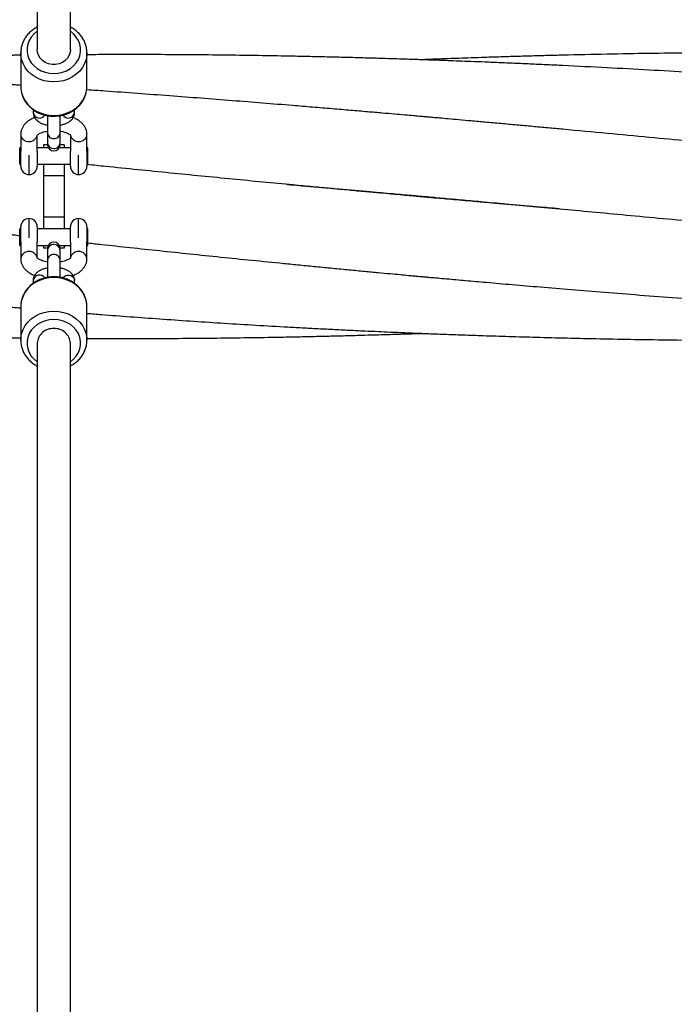
# Model space of a CAD drawing. Units: millimetres. Extents: x 5 to 415, y 5 to 292.
# Drawn here: x 91 to 99, y 93 to 104 of the extents above; entities that cross this region are included whole.
import ezdxf

# ---------------------------------------------------------------- set-up
doc = ezdxf.new("R2010")
doc.units = ezdxf.units.MM

msp = doc.modelspace()

# ---------------------------------------------------------------- linework, layer by layer
at = {"color": 7, "linetype": 'Continuous', "lineweight": 25}
for p, q in [((91.30007, 129.12964), (91.30007, 104.07537)), ((91.70007, 104.07537), (91.70007, 129.12945)), ((91.10007, 104.03958), (91.10007, 103.634)), ((91.90002, 104.04499), (91.90007, 104.03958)), ((91.90007, 103.634), (91.90007, 104.03958)), ((91.25007, 103.35282), (91.25007, 103.3185)), ((91.75007, 103.3185), (91.75007, 103.35351)), ((91.42507, 103.28081), (91.42507, 103.06931)), ((91.57507, 103.06935), (91.57507, 103.28048)), ((91.10007, 103.05606), (91.10007, 102.85327)), ((91.30007, 102.85327), (91.30007, 103.04452)), ((91.42507, 103.06927), (91.42507, 102.94998)), ((91.57507, 102.94998), (91.57507, 103.06927)), ((91.70007, 103.0446), (91.70007, 102.85327)), ((91.90007, 102.85327), (91.90007, 103.05606)), ((91.10007, 102.89362), (91.08757, 102.89362)), ((91.08757, 102.84134), (91.08757, 102.89362)), ((91.10007, 102.66862), (91.10007, 102.85327)), ((91.43382, 102.89362), (91.30007, 102.89362)), ((91.30007, 102.85327), (91.30007, 102.66862)), ((91.42507, 102.92797), (91.37507, 102.92797)), ((91.37507, 102.92797), (91.37507, 102.89362)), ((91.42507, 102.94998), (91.42507, 102.92878)), ((91.70007, 102.89362), (91.56632, 102.89362)), ((91.57507, 102.92878), (91.57507, 102.94998)), ((91.62507, 102.92797), (91.57507, 102.92797)), ((91.62507, 102.92797), (91.62507, 102.89362)), ((91.70007, 102.66862), (91.70007, 102.85327)), ((91.91257, 102.89362), (91.90007, 102.89362)), ((91.90007, 102.85327), (91.90007, 102.66862)), ((91.91257, 102.84134), (91.91257, 102.89362)), ((91.08757, 102.69362), (91.08757, 102.84134)), ((91.91257, 102.69362), (91.91257, 102.84134)), ((91.08757, 102.69362), (91.10007, 102.69362)), ((91.30007, 102.69362), (91.70007, 102.69362)), ((91.37507, 102.69362), (91.37507, 102.55297)), ((91.62507, 102.69362), (91.62507, 102.55297)), ((91.90007, 102.69362), (91.91257, 102.69362)), ((91.62507, 102.55297), (91.37507, 102.55297)), ((91.37507, 102.55297), (91.37507, 102.05297)), ((91.62507, 102.55297), (91.62507, 102.05297)), ((91.62507, 102.05297), (91.37507, 102.05297)), ((91.37507, 102.05297), (91.37507, 101.91232)), ((91.62507, 102.05297), (91.62507, 101.91232)), ((91.10007, 101.91232), (91.08757, 101.91232)), ((91.08757, 101.7646), (91.08757, 101.91232)), ((91.10007, 101.75267), (91.10007, 101.93732)), ((91.30007, 101.93732), (91.30007, 101.75267)), ((91.70007, 101.91232), (91.30007, 101.91232)), ((91.70007, 101.75267), (91.70007, 101.93732)), ((91.90007, 101.93732), (91.90007, 101.75267)), ((91.91257, 101.91232), (91.90007, 101.91232)), ((91.91257, 101.7646), (91.91257, 101.91232)), ((91.08757, 101.71232), (91.08757, 101.7646)), ((91.08757, 101.71232), (91.10007, 101.71232)), ((91.10007, 101.75267), (91.10007, 101.54988)), ((91.30007, 101.56135), (91.30007, 101.75267)), ((91.30007, 101.71232), (91.43382, 101.71232)), ((91.37507, 101.71232), (91.37507, 101.67797)), ((91.42507, 101.67797), (91.37507, 101.67797)), ((91.42507, 101.67717), (91.42507, 101.65596)), ((91.42507, 101.65596), (91.42507, 101.53667)), ((91.56632, 101.71232), (91.70007, 101.71232)), ((91.62507, 101.67797), (91.57507, 101.67797)), ((91.57507, 101.65596), (91.57507, 101.67717)), ((91.57507, 101.53667), (91.57507, 101.65596)), ((91.62507, 101.71232), (91.62507, 101.67797)), ((91.70007, 101.75267), (91.70007, 101.56143)), ((91.90007, 101.54988), (91.90007, 101.75267)), ((91.90007, 101.71232), (91.91257, 101.71232)), ((91.91257, 101.71232), (91.91257, 101.7646)), ((91.42507, 101.53659), (91.42507, 101.32486)), ((91.57507, 101.32506), (91.57507, 101.53663)), ((91.25007, 101.28744), (91.25007, 101.25284)), ((91.75007, 101.2531), (91.75007, 101.28744)), ((91.10023, 100.98207), (91.10007, 100.97195)), ((91.10007, 100.97195), (91.10007, 100.56636)), ((91.90007, 100.56636), (91.90007, 100.97195)), ((91.30007, 100.53057), (91.30007, 75.47598)), ((91.70007, 75.47683), (91.70007, 100.53057)), ((91.90002, 100.57177), (91.90007, 100.56636))]:
    msp.add_line(p, q, dxfattribs=at)
at = {"color": 8, "linetype": 'Continuous', "lineweight": 25}
for p, q in [((91.20007, 102.56862), (91.20007, 102.80192)), ((91.80007, 102.56862), (91.80007, 102.80192)), ((91.20007, 101.80403), (91.20007, 102.03732)), ((91.80007, 101.80403), (91.80007, 102.03732))]:
    msp.add_line(p, q, dxfattribs=at)
at = {"color": 8, "linetype": 'Continuous', "lineweight": 25, "flags": 128}
for points in [[(91.30007, 104.3005), (91.26096, 104.26881), (91.22799, 104.23158), (91.20244, 104.1901), (91.18502, 104.14548), (91.17618, 104.09895), (91.17618, 104.05178), (91.18502, 104.00525), (91.20244, 103.96064), (91.22799, 103.91915), (91.26096, 103.88193), (91.30045, 103.84998), (91.34539, 103.82418), (91.39454, 103.80523), (91.44658, 103.79365), (91.50007, 103.78975), (91.55356, 103.79365), (91.6056, 103.80523), (91.65475, 103.82418), (91.69969, 103.84998), (91.73918, 103.88193), (91.77215, 103.91915), (91.7977, 103.96064), (91.81513, 104.00525), (91.82396, 104.05178), (91.82396, 104.09895), (91.81513, 104.14548), (91.7977, 104.1901), (91.77215, 104.23158), (91.73918, 104.26881), (91.70007, 104.3005)], [(91.90007, 104.03958), (91.89895, 104.01331), (91.89004, 103.96136), (91.87242, 103.91115), (91.84648, 103.86382), (91.8128, 103.82041), (91.77214, 103.78189), (91.7254, 103.74914), (91.67363, 103.72287), (91.61797, 103.70367), (91.55968, 103.69198), (91.50007, 103.68805), (91.44045, 103.69198), (91.38217, 103.70367), (91.32652, 103.72287), (91.27474, 103.74914), (91.228, 103.78189), (91.18734, 103.82041), (91.15366, 103.86382), (91.12772, 103.91115), (91.1101, 103.96136), (91.10119, 104.01331), (91.10007, 104.04103)], [(91.10007, 103.634), (91.10119, 103.60773), (91.1101, 103.55577), (91.12772, 103.50557), (91.15366, 103.45823), (91.18734, 103.41482), (91.228, 103.37631), (91.27474, 103.34355), (91.32652, 103.31728), (91.38217, 103.29809), (91.44045, 103.2864), (91.50007, 103.28247), (91.55968, 103.2864), (91.61797, 103.29809), (91.67363, 103.31728), (91.7254, 103.34355), (91.77214, 103.37631), (91.8128, 103.41482), (91.84648, 103.45823), (91.87242, 103.50557), (91.89004, 103.55577), (91.89895, 103.60773), (91.90007, 103.634)], [(91.50007, 101.32347), (91.44045, 101.31955), (91.38217, 101.30786), (91.32652, 101.28866), (91.27474, 101.26239), (91.228, 101.22963), (91.18734, 101.19112), (91.15366, 101.14771), (91.12772, 101.10037), (91.1101, 101.05017), (91.10119, 100.99822), (91.10023, 100.98207)], [(91.90007, 100.97195), (91.89895, 100.99822), (91.89004, 101.05017), (91.87242, 101.10037), (91.84648, 101.14771), (91.8128, 101.19112), (91.77214, 101.22963), (91.7254, 101.26239), (91.67363, 101.28866), (91.61797, 101.30786), (91.55968, 101.31955), (91.50007, 101.32347)], [(91.10007, 100.56781), (91.10119, 100.59263), (91.1101, 100.64458), (91.12772, 100.69479), (91.15366, 100.74212), (91.18734, 100.78554), (91.228, 100.82405), (91.27474, 100.85681), (91.32652, 100.88308), (91.38217, 100.90227), (91.44045, 100.91396), (91.50007, 100.91789)], [(91.50007, 100.91789), (91.55968, 100.91396), (91.61797, 100.90227), (91.67363, 100.88308), (91.7254, 100.85681), (91.77214, 100.82405), (91.8128, 100.78554), (91.84648, 100.74212), (91.87242, 100.69479), (91.89004, 100.64458), (91.89895, 100.59263), (91.90002, 100.57177)], [(91.50007, 100.81619), (91.44658, 100.81229), (91.39454, 100.80071), (91.34539, 100.78177), (91.30045, 100.75597), (91.26096, 100.72402), (91.22799, 100.68679), (91.20244, 100.64531), (91.18502, 100.60069), (91.17618, 100.55416), (91.17618, 100.50699), (91.18502, 100.46046), (91.20244, 100.41584), (91.22799, 100.37436), (91.26096, 100.33713), (91.30007, 100.30544)], [(91.70007, 100.30544), (91.73918, 100.33713), (91.77215, 100.37436), (91.7977, 100.41584), (91.81513, 100.46046), (91.82396, 100.50699), (91.82396, 100.55416), (91.81513, 100.60069), (91.7977, 100.64531), (91.77215, 100.68679), (91.73918, 100.72402), (91.69969, 100.75597), (91.65475, 100.78177), (91.6056, 100.80071), (91.55356, 100.81229), (91.50007, 100.81619)]]:
    msp.add_lwpolyline(points, dxfattribs=at)
at = {"color": 7, "linetype": 'Continuous', "lineweight": 25, "flags": 128}
for points in [[(91.70007, 104.07537), (91.69744, 104.04693), (91.68587, 104.01031), (91.66561, 103.97673), (91.63761, 103.94776), (91.60318, 103.92476), (91.56393, 103.90881), (91.52169, 103.90063), (91.47845, 103.90063), (91.43621, 103.90881), (91.39696, 103.92476), (91.36253, 103.94776), (91.33453, 103.97673), (91.31427, 104.01031), (91.30271, 104.04693), (91.30007, 104.07537)], [(91.10106, 103.63915), (91.10106, 103.60865), (91.10892, 103.55848), (91.12443, 103.50991), (91.14729, 103.46385), (91.17705, 103.42113), (91.21317, 103.38255), (91.25497, 103.34887), (91.30169, 103.32075), (91.35241, 103.29879), (91.40614, 103.28344), (91.4618, 103.27503), (91.51831, 103.27375), (91.57454, 103.27967), (91.62935, 103.29269), (91.68164, 103.31259), (91.73034, 103.339), (91.77443, 103.37142), (91.81298, 103.40917), (91.84518, 103.45149), (91.87036, 103.49744), (91.88802, 103.54604), (91.89788, 103.59626), (91.89941, 103.63664), (91.89941, 103.63664)]]:
    msp.add_lwpolyline(points, dxfattribs=at)
at = {"color": 8, "linetype": 'Continuous', "lineweight": 25}
for centre, radius, start, end in [((91.32616, 103.32805), 0.07669, 187.153529, 328.158418), ((91.67398, 103.32804), 0.07669, 211.734527, 352.852314), ((91.19329, 103.06129), 0.09336, 183.172116, 274.167442), ((91.20488, 103.06447), 0.09641, 267.144133, 348.100749), ((91.7953, 103.06456), 0.0965, 192.331353, 272.834143), ((91.80685, 103.06129), 0.09336, 265.83403, 356.826502), ((91.49568, 102.95471), 0.07077, 183.827826, 273.553455), ((91.50517, 102.9539), 0.07001, 265.82248, 356.796239), ((91.49499, 101.65203), 0.07003, 85.838039, 176.78068), ((91.50447, 101.65125), 0.07075, 3.813854, 93.567426), ((91.1948, 101.54293), 0.09498, 86.816424, 175.784654), ((91.20569, 101.54258), 0.09535, 10.878994, 93.379785), ((91.79448, 101.5425), 0.09543, 86.643341, 168.733538), ((91.80534, 101.54291), 0.095, 4.277102, 93.177921), ((91.32616, 101.2779), 0.07669, 31.724006, 172.849866)]:
    msp.add_arc(centre, radius, start, end, dxfattribs=at)
at = {"color": 7, "linetype": 'Continuous', "lineweight": 25}
for centre, radius, start, end in [((91.50007, 102.92878), 0.075, 180, 0), ((91.20007, 102.66862), 0.1, 180, 270), ((91.20007, 102.66862), 0.1, 270, 0), ((91.80007, 102.66862), 0.1, 180, 270), ((91.80007, 102.66862), 0.1, 270, 0), ((91.20007, 101.93732), 0.1, 90, 180), ((91.20007, 101.93732), 0.1, 0, 90), ((91.80007, 101.93732), 0.1, 90, 180), ((91.80007, 101.93732), 0.1, 0, 90), ((91.50007, 101.67717), 0.075, 0, 180), ((91.48746, 100.51902), 0.18774, 86.148566, 176.471303), ((91.51268, 100.51902), 0.18775, 3.529869, 93.851956)]:
    msp.add_arc(centre, radius, start, end, dxfattribs=at)
for points, knots in [([(91.30007, 104.3515), (91.28601, 104.34377), (91.25579, 104.32714), (91.21501, 104.29431), (91.17772, 104.25539), (91.14711, 104.21196), (91.12352, 104.16513), (91.10801, 104.11586), (91.10036, 104.07412), (91.10089, 104.04914), (91.10106, 104.04118)], [0, 0, 0, 0, 0.11964455, 0.25726251, 0.39448035, 0.5311548, 0.66715469, 0.80242571, 0.93702142, 1, 1, 1, 1]), ([(91.89953, 104.04525), (91.89964, 104.04772), (91.90055, 104.06709), (91.89466, 104.1033), (91.8815, 104.15252), (91.86014, 104.19947), (91.83192, 104.2432), (91.7972, 104.28309), (91.75631, 104.31769), (91.72347, 104.34057), (91.70345, 104.34977), (91.70007, 104.35132)], [0, 0, 0, 0, 0.01980873, 0.1551332, 0.29033129, 0.42567029, 0.56140047, 0.69769062, 0.83458994, 0.9720986, 1, 1, 1, 1]), ([(107.97507, 103.8513), (107.94462, 103.85283), (107.78555, 103.86079), (107.48983, 103.87492), (107.16869, 103.88969), (106.9205, 103.90067), (106.76292, 103.90749), (106.6265, 103.91327), (106.52671, 103.91743), (106.46063, 103.92015), (106.418, 103.9219), (106.37894, 103.92349), (106.33257, 103.92537), (106.27365, 103.92773), (106.18431, 103.93129), (106.0584, 103.93621), (105.88977, 103.94266), (105.66735, 103.95091), (105.40104, 103.96037), (105.1012, 103.97045), (104.80099, 103.97997), (104.48182, 103.98946), (104.1437, 103.99877), (103.78666, 104.00775), (103.42974, 104.01584), (103.07605, 104.02298), (102.73177, 104.02906), (102.39111, 104.03425), (102.05875, 104.03848), (101.73627, 104.04178), (101.49858, 104.04365), (101.34259, 104.04464), (101.26532, 104.04508), (101.20243, 104.0454), (101.15401, 104.04563), (101.11563, 104.04579), (101.07725, 104.04595), (101.01873, 104.04617), (100.92936, 104.04646), (100.80412, 104.04676), (100.65401, 104.04695), (100.48944, 104.04694), (100.1572, 104.04647), (99.72117, 104.0444), (99.17967, 104.03929), (98.68815, 104.03266), (98.17865, 104.02363), (97.76959, 104.01453), (97.46811, 104.00688), (97.28163, 104.00184), (97.09236, 103.9964), (96.90216, 103.99062), (96.71858, 103.98472), (96.54961, 103.97901), (96.40135, 103.97379), (96.27421, 103.96915), (96.16948, 103.96521), (96.08645, 103.96202), (96.02351, 103.95956), (95.97911, 103.95781), (95.95539, 103.95685), (95.94692, 103.95652)], [0, 0, 0, 0, 0.00759597, 0.03967504, 0.07375799, 0.08769599, 0.10157944, 0.11306168, 0.12172322, 0.12646863, 0.1295433, 0.13235562, 0.13621119, 0.14110976, 0.14705158, 0.1584962, 0.17251696, 0.18911358, 0.21397612, 0.23894466, 0.26390571, 0.28885897, 0.31855487, 0.34823979, 0.37791344, 0.40757555, 0.43645426, 0.46377859, 0.492537, 0.51934568, 0.5442052, 0.55181904, 0.55824907, 0.56347674, 0.56750227, 0.57032546, 0.57304787, 0.57707658, 0.58492078, 0.59533618, 0.60831431, 0.6223617, 0.6363809, 0.69118024, 0.7311077, 0.77142791, 0.81375646, 0.85817523, 0.87344598, 0.88894914, 0.90468477, 0.92065291, 0.93639096, 0.95047383, 0.96280108, 0.97337237, 0.98218786, 0.98892535, 0.99408383, 0.99788828, 1, 1, 1, 1]), ([(91.10007, 103.64731), (91.08877, 103.64806), (91.06592, 103.64958), (91.02685, 103.65216), (90.97691, 103.65545), (90.91095, 103.65978), (90.79279, 103.6675), (90.62242, 103.67851), (90.39927, 103.69271), (90.15821, 103.70781), (89.89893, 103.72376), (89.61862, 103.74067), (89.33224, 103.75757), (89.03942, 103.77448), (88.74236, 103.79124), (88.42544, 103.80867), (88.13358, 103.82426), (87.87079, 103.83793), (87.64109, 103.84961), (87.40354, 103.86139), (87.16199, 103.87305), (86.93293, 103.88377), (86.72869, 103.89307), (86.55776, 103.90065), (86.42445, 103.90643), (86.32451, 103.91068), (86.2537, 103.91366), (86.19928, 103.91593), (86.1641, 103.91738), (86.14047, 103.91835), (86.11886, 103.91924), (86.08691, 103.92054), (86.03563, 103.92262), (85.96185, 103.92559), (85.86242, 103.92952), (85.73096, 103.93461), (85.56428, 103.94087), (85.39813, 103.94693), (85.28992, 103.95063), (85.2501, 103.95199)], [0, 0, 0, 0, 0.00580415, 0.01173372, 0.02006008, 0.03144238, 0.04559611, 0.08071975, 0.11890986, 0.16016375, 0.20448233, 0.25201444, 0.30406079, 0.35149548, 0.40232105, 0.45653492, 0.51413164, 0.55206551, 0.59133379, 0.63193489, 0.67386715, 0.7151568, 0.74932352, 0.77850818, 0.80271085, 0.81759626, 0.82968189, 0.83896849, 0.84545666, 0.84769485, 0.85107, 0.85652318, 0.86405717, 0.87733441, 0.89430632, 0.91497232, 0.94464289, 0.97962735, 1, 1, 1, 1]), ([(91.10007, 104.01107), (91.08871, 104.01094), (91.06582, 104.01069), (91.0267, 104.01023), (90.97679, 104.00964), (90.91087, 104.00884), (90.79283, 104.00734), (90.62267, 104.00504), (90.39985, 104.00177), (90.15924, 103.99798), (89.90052, 103.99363), (89.62079, 103.98867), (89.3349, 103.98337), (89.0424, 103.97777), (88.74546, 103.97196), (88.42853, 103.96568), (88.13655, 103.95987), (87.87356, 103.95467), (87.64362, 103.95016), (87.40577, 103.94556), (87.16384, 103.94097), (86.93438, 103.93673), (86.72975, 103.93305), (86.55851, 103.93005), (86.42497, 103.92778), (86.32488, 103.9261), (86.25397, 103.92494), (86.19951, 103.92405), (86.1643, 103.92348), (86.14065, 103.9231), (86.11901, 103.92276), (86.09026, 103.9223), (86.06811, 103.92195), (86.05663, 103.92177)], [0, 0, 0, 0, 0.00676797, 0.01363843, 0.02329224, 0.03648573, 0.05288884, 0.09358275, 0.13780899, 0.18556635, 0.23685316, 0.29184745, 0.35210177, 0.40705486, 0.46596782, 0.52883576, 0.59565409, 0.63967455, 0.68525152, 0.73238541, 0.7810743, 0.82903226, 0.86871837, 0.90261398, 0.93072063, 0.9480044, 0.96203295, 0.97280953, 0.98033368, 0.98292845, 0.98685201, 0.99318363, 1, 1, 1, 1]), ([(107.98081, 103.09665), (107.94774, 103.09975), (107.78621, 103.11489), (107.4882, 103.14265), (107.16745, 103.17237), (106.91955, 103.19521), (106.76213, 103.20966), (106.62585, 103.22214), (106.52617, 103.23123), (106.46019, 103.23724), (106.41757, 103.24112), (106.37843, 103.24468), (106.33188, 103.24891), (106.27277, 103.25427), (106.18316, 103.26239), (106.0569, 103.2738), (105.88783, 103.28901), (105.63165, 103.31195), (105.29835, 103.34154), (104.89837, 103.37659), (104.51248, 103.40994), (104.14109, 103.44158), (103.78418, 103.47153), (103.42746, 103.50099), (103.07404, 103.52968), (102.73008, 103.55709), (102.38976, 103.58369), (102.05771, 103.60913), (101.7355, 103.63328), (101.49798, 103.65071), (101.34208, 103.66198), (101.26483, 103.66753), (101.20195, 103.67203), (101.15353, 103.67547), (101.11514, 103.6782), (101.07671, 103.68092), (101.01811, 103.68505), (100.92864, 103.69132), (100.80326, 103.70004), (100.65304, 103.71036), (100.48842, 103.72151), (100.15618, 103.74368), (99.72021, 103.77169), (99.17883, 103.80449), (98.68748, 103.83268), (98.17816, 103.86013), (97.76926, 103.88061), (97.46789, 103.89489), (97.28148, 103.90345), (97.09229, 103.91187), (96.90214, 103.92003), (96.71858, 103.92764), (96.54958, 103.93439), (96.40127, 103.94012), (96.27408, 103.94489), (96.16928, 103.94871), (96.08618, 103.95168), (96.02318, 103.95389), (95.96923, 103.95576), (95.91334, 103.95767), (95.83703, 103.96024), (95.7364, 103.96355), (95.60947, 103.96759), (95.45845, 103.97222), (95.28238, 103.97736), (95.08027, 103.98291), (94.8589, 103.98855), (94.62493, 103.99401), (94.22221, 104.00249), (93.64638, 104.01196), (92.89011, 104.01878), (92.30526, 104.01944), (91.97247, 104.01799), (91.90007, 104.01768)], [0, 0, 0, 0, 0.006169368, 0.030132647, 0.055593141, 0.066005009, 0.076378542, 0.084958751, 0.091429641, 0.094973373, 0.097268037, 0.099380727, 0.102274959, 0.105950735, 0.110408235, 0.118991918, 0.129505663, 0.141949857, 0.166786232, 0.191685582, 0.216570367, 0.238776622, 0.260971189, 0.283154012, 0.305325039, 0.326902226, 0.347319527, 0.36881001, 0.3888454, 0.407425933, 0.413118946, 0.417927258, 0.421836787, 0.424847547, 0.426959362, 0.428998746, 0.432016277, 0.437890523, 0.445689514, 0.455405988, 0.465913863, 0.47639972, 0.5173829, 0.54723809, 0.577383808, 0.609030334, 0.642238598, 0.653655199, 0.665245356, 0.677008918, 0.688946276, 0.700715922, 0.711250416, 0.720472081, 0.728381415, 0.734978013, 0.740021103, 0.743883692, 0.7467305, 0.750085978, 0.754308854, 0.760965182, 0.76885552, 0.777979576, 0.78912447, 0.801685867, 0.815663029, 0.830397733, 0.845312162, 0.890765564, 0.937817124, 0.986472005, 1, 1, 1, 1]), ([(108.25007, 102.13152), (108.2197, 102.13399), (108.09671, 102.14403), (107.84546, 102.16489), (107.48828, 102.19489), (107.168, 102.22228), (106.92037, 102.2437), (106.76296, 102.2574), (106.62653, 102.26934), (106.52667, 102.27812), (106.46054, 102.28395), (106.41781, 102.28772), (106.37858, 102.29119), (106.33194, 102.29532), (106.27269, 102.30058), (106.18288, 102.30856), (106.05632, 102.31985), (105.88684, 102.33505), (105.63025, 102.3582), (105.29667, 102.38856), (104.89658, 102.42539), (104.51072, 102.46126), (104.13944, 102.49607), (103.78272, 102.52975), (103.42626, 102.56362), (103.07319, 102.59734), (102.72962, 102.6303), (102.38969, 102.66301), (102.05795, 102.69501), (101.73599, 102.72612), (101.49858, 102.74907), (101.34269, 102.76415), (101.26537, 102.77163), (101.20244, 102.77771), (101.15397, 102.7824), (101.11551, 102.78611), (101.077, 102.78984), (101.01826, 102.79552), (100.92859, 102.80418), (100.80297, 102.81632), (100.6526, 102.83084), (100.48794, 102.84673), (100.15592, 102.87873), (99.72032, 102.92061), (99.17948, 102.97229), (98.68868, 103.01888), (98.17984, 103.06678), (97.77126, 103.10484), (97.47007, 103.13266), (97.28375, 103.14979), (97.09462, 103.1671), (96.90444, 103.1844), (96.72073, 103.20103), (96.55146, 103.21626), (96.40287, 103.22956), (96.27543, 103.24092), (96.17042, 103.25024), (96.08713, 103.25761), (96.02398, 103.26318), (95.96994, 103.26794), (95.91402, 103.27286), (95.83773, 103.27955), (95.73715, 103.28835), (95.61031, 103.29938), (95.45942, 103.31245), (95.28351, 103.32757), (95.08159, 103.34479), (94.86041, 103.36347), (94.62659, 103.383), (94.22404, 103.41624), (93.64835, 103.46261), (92.89208, 103.52104), (92.30701, 103.56388), (91.97259, 103.58764), (91.89863, 103.5928), (91.89722, 103.5929)], [0, 0, 0, 0, 0.00557024, 0.02256231, 0.04609013, 0.07109176, 0.08131691, 0.0915177, 0.09996901, 0.10634442, 0.10983748, 0.11210149, 0.11418288, 0.11703477, 0.12065752, 0.12505077, 0.13351143, 0.14387506, 0.15614187, 0.18058181, 0.20507072, 0.22953966, 0.25137002, 0.27318444, 0.29498269, 0.3167649, 0.33795744, 0.3580137, 0.37912752, 0.39881579, 0.4170787, 0.42268057, 0.4274135, 0.43126183, 0.43422556, 0.4363049, 0.43831643, 0.44129127, 0.44708074, 0.45476543, 0.46433604, 0.4746645, 0.48497067, 0.52524234, 0.5545703, 0.58417966, 0.61527092, 0.64790493, 0.65912589, 0.67051818, 0.68208198, 0.69381714, 0.70540349, 0.71578122, 0.72486629, 0.73265907, 0.73915934, 0.74412963, 0.74793748, 0.75074287, 0.75404318, 0.75819448, 0.76473727, 0.77249205, 0.78145867, 0.7924109, 0.80475426, 0.81848862, 0.83297403, 0.84763635, 0.89232164, 0.93857991, 0.98641752, 0.99974018, 1, 1, 1, 1]), ([(91.26787, 103.25762), (91.25259, 103.25083), (91.22142, 103.23698), (91.18289, 103.21123), (91.15143, 103.1826), (91.1279, 103.15233), (91.11135, 103.11997), (91.1017, 103.08753), (91.10058, 103.06595), (91.10007, 103.05606)], [0, 0, 0, 0, 0.16797143, 0.34269615, 0.49292477, 0.63284383, 0.76487526, 0.89227145, 1, 1, 1, 1]), ([(91.25007, 103.3185), (91.25067, 103.30963), (91.25194, 103.291), (91.26223, 103.26436), (91.27837, 103.23979), (91.30021, 103.21813), (91.32793, 103.19907), (91.36191, 103.1832), (91.3949, 103.17226), (91.41717, 103.16848), (91.42507, 103.16714)], [0, 0, 0, 0, 0.10840079, 0.22785732, 0.3475807, 0.47359702, 0.61083381, 0.76014362, 0.91501076, 1, 1, 1, 1]), ([(91.57507, 103.16661), (91.58861, 103.16946), (91.61646, 103.17533), (91.65487, 103.19005), (91.68811, 103.20887), (91.71441, 103.23138), (91.73338, 103.25596), (91.74565, 103.28291), (91.74981, 103.30437), (91.75003, 103.31621), (91.75007, 103.3185)], [0, 0, 0, 0, 0.14873406, 0.30592706, 0.46958798, 0.60828696, 0.73525267, 0.85517614, 0.97195052, 1, 1, 1, 1]), ([(91.90007, 103.05606), (91.89955, 103.06604), (91.8984, 103.088), (91.88854, 103.12067), (91.87192, 103.15275), (91.84898, 103.18214), (91.81985, 103.20916), (91.7837, 103.23327), (91.75417, 103.24934), (91.73552, 103.25604), (91.73269, 103.25706)], [0, 0, 0, 0, 0.108967797, 0.239843787, 0.371055419, 0.506992502, 0.651507023, 0.806666298, 0.970642292, 1, 1, 1, 1]), ([(91.29784, 103.04467), (91.29777, 103.04456), (91.29755, 103.04425), (91.30257, 103.04991), (91.31486, 103.05875), (91.33412, 103.06902), (91.35994, 103.07903), (91.39051, 103.08782), (91.41378, 103.09173), (91.42507, 103.09362)], [0, 0, 0, 0, 0.08031518, 0.2301226, 0.37703822, 0.52736765, 0.68390144, 0.8467334, 1, 1, 1, 1]), ([(91.57507, 103.09335), (91.57996, 103.09272), (91.59783, 103.09041), (91.62533, 103.08354), (91.65549, 103.07361), (91.67874, 103.06264), (91.69427, 103.05265), (91.70201, 103.04519), (91.70229, 103.04464), (91.70243, 103.04439)], [0, 0, 0, 0, 0.0645963, 0.2358327, 0.40322239, 0.56543873, 0.72190855, 0.87380141, 1, 1, 1, 1]), ([(97.60804, 102.15548), (97.56358, 102.15918), (97.45705, 102.16803), (97.2875, 102.18228), (97.09844, 102.1983), (96.90814, 102.21457), (96.72407, 102.23046), (96.55423, 102.24524), (96.40502, 102.25831), (96.27701, 102.2696), (96.17148, 102.27895), (96.08773, 102.2864), (96.02424, 102.29207), (95.97004, 102.29692), (95.91418, 102.30192), (95.83811, 102.30876), (95.73784, 102.3178), (95.61139, 102.32926), (95.46098, 102.34296), (95.28563, 102.35904), (95.08437, 102.37763), (94.86375, 102.39816), (94.63037, 102.42006), (94.22823, 102.45813), (93.65293, 102.51352), (92.89683, 102.5881), (92.31145, 102.64724), (91.97634, 102.68146), (91.90182, 102.6891), (91.90007, 102.68928)], [0, 0, 0, 0, 0.02335751, 0.05597717, 0.08909164, 0.12270095, 0.15596842, 0.18581279, 0.21194593, 0.2343678, 0.25307942, 0.26739589, 0.27837528, 0.28644508, 0.29587429, 0.30772994, 0.32641802, 0.34856932, 0.37418433, 0.40547119, 0.4407335, 0.47997071, 0.52143141, 0.56340271, 0.69133683, 0.82380439, 0.960818, 0.99907752, 1, 1, 1, 1]), ([(94.32154, 102.44944), (94.37187, 102.44513), (94.48794, 102.4352), (94.67034, 102.41946), (94.86923, 102.4022), (95.0647, 102.38514), (95.24902, 102.36895), (95.41462, 102.35434), (95.55886, 102.34156), (95.68177, 102.33063), (95.77731, 102.32211), (95.84861, 102.31574), (95.89876, 102.31125), (95.93691, 102.30784), (95.96698, 102.30514), (95.99848, 102.30232), (96.04815, 102.29786), (96.12433, 102.29101), (96.22368, 102.28206), (96.33484, 102.27202), (96.45096, 102.26151), (96.57124, 102.2506), (96.75606, 102.23379), (97.01173, 102.21043), (97.34947, 102.1794), (97.71636, 102.14551), (98.11357, 102.10861), (98.53739, 102.06905), (98.98787, 102.02683), (99.36561, 101.9913), (99.66324, 101.96327), (99.87339, 101.94346), (100.08304, 101.92368), (100.28332, 101.90478), (100.46448, 101.88769), (100.62296, 101.87274), (100.75902, 101.8599), (100.87379, 101.84908), (100.96505, 101.84048), (101.03538, 101.83385), (101.09526, 101.82821), (101.159, 101.8222), (101.23687, 101.81487), (101.33147, 101.80596), (101.44386, 101.79539), (101.57431, 101.78312), (101.76979, 101.76476), (102.02805, 101.74054), (102.34174, 101.71119), (102.65657, 101.68182), (102.96747, 101.65291), (103.27442, 101.62447), (103.57743, 101.59651), (103.87651, 101.56903), (104.17164, 101.54204), (104.46283, 101.51555), (104.75008, 101.48957), (105.02945, 101.46444), (105.29208, 101.44097), (105.52908, 101.41991), (105.73549, 101.40167), (105.9113, 101.38621), (106.04626, 101.37439), (106.14551, 101.36573), (106.21422, 101.35974), (106.26775, 101.35509), (106.30756, 101.35163), (106.34306, 101.34855), (106.38822, 101.34463), (106.45464, 101.33888), (106.54194, 101.33135), (106.64474, 101.32249), (106.75864, 101.31272), (106.90164, 101.30049), (107.07704, 101.28557), (107.28799, 101.26774), (107.51259, 101.24889), (107.74059, 101.22992), (107.92609, 101.21459), (108.03442, 101.20573), (108.06899, 101.20291)], [0, 0, 0, 0, 0.0109895, 0.02534211, 0.03982516, 0.05441176, 0.06801479, 0.08006425, 0.09056049, 0.0995034, 0.10689309, 0.11141622, 0.11506543, 0.11784138, 0.11974345, 0.12162748, 0.12471727, 0.13058565, 0.13825445, 0.14640013, 0.15484791, 0.16359802, 0.17265043, 0.19518406, 0.21939685, 0.24635727, 0.27524731, 0.30607537, 0.33884146, 0.37354558, 0.38849872, 0.40378493, 0.419399, 0.43424436, 0.44748522, 0.45892825, 0.46882361, 0.47717153, 0.48397202, 0.48873609, 0.49251543, 0.4970378, 0.50264459, 0.50950463, 0.51767882, 0.52716693, 0.53796895, 0.56033039, 0.58351456, 0.60641224, 0.62902351, 0.65134823, 0.67338689, 0.69513889, 0.71660493, 0.7377846, 0.75867795, 0.77928521, 0.79874825, 0.8159888, 0.83100332, 0.84379176, 0.85435426, 0.86045508, 0.86545244, 0.86934654, 0.87213738, 0.87413971, 0.87709212, 0.88199287, 0.88863259, 0.89614205, 0.90442612, 0.91348501, 0.92734695, 0.94270222, 0.95951834, 0.97635933, 0.99245641, 1, 1, 1, 1]), ([(85.25002, 102.35676), (85.25567, 102.35645), (85.32275, 102.35282), (85.44306, 102.34578), (85.60279, 102.33623), (85.73798, 102.3278), (85.84864, 102.3207), (85.93477, 102.31505), (85.99405, 102.3111), (86.03406, 102.3084), (86.06564, 102.30626), (86.10431, 102.30362), (86.15572, 102.30009), (86.2222, 102.29545), (86.30376, 102.28969), (86.42172, 102.2812), (86.57208, 102.2701), (86.74979, 102.25657), (87.18846, 102.22215), (87.71111, 102.1774), (88.32335, 102.12055), (88.77209, 102.07704), (89.23913, 102.03002), (89.63135, 101.98926), (89.94378, 101.95619), (90.16919, 101.9321), (90.38461, 101.90888), (90.57742, 101.88798), (90.72401, 101.87202), (90.82981, 101.86047), (90.90133, 101.85266), (90.95822, 101.84644), (91.00099, 101.84176), (91.03762, 101.83775), (91.06502, 101.83475), (91.08271, 101.83281), (91.08757, 101.83228)], [0, 0, 0, 0, 0.00289403, 0.03438023, 0.06167748, 0.0847841, 0.10370062, 0.11842581, 0.1289587, 0.1341072, 0.13894522, 0.14515762, 0.15394927, 0.16531952, 0.17926882, 0.19579777, 0.2258519, 0.25643239, 0.28702233, 0.45106321, 0.52491067, 0.6017259, 0.68180227, 0.76514184, 0.80353467, 0.84258253, 0.88114978, 0.91441357, 0.9418276, 0.95660724, 0.96887823, 0.97864149, 0.98589597, 0.9908922, 0.99750034, 1, 1, 1, 1]), ([(91.91257, 101.74202), (91.9679, 101.73599), (92.13799, 101.71748), (92.42709, 101.68624), (92.78224, 101.64836), (93.14639, 101.61009), (93.51763, 101.57167), (93.89597, 101.53315), (94.2157, 101.50115), (94.47502, 101.47553), (94.67217, 101.45624), (94.87095, 101.43698), (95.06614, 101.41824), (95.25008, 101.40075), (95.41522, 101.38518), (95.55909, 101.37173), (95.68169, 101.36034), (95.777, 101.35154), (95.84814, 101.345), (95.89819, 101.34041), (95.93629, 101.33693), (95.96628, 101.33419), (95.99766, 101.33133), (96.04711, 101.32683), (96.12303, 101.31994), (96.22215, 101.31099), (96.33317, 101.30103), (96.44923, 101.29068), (96.56947, 101.28003), (96.75434, 101.26377), (97.01019, 101.24153), (97.34828, 101.2127), (97.71558, 101.18203), (98.11315, 101.14961), (98.53717, 101.11594), (98.98769, 101.0812), (99.36535, 101.05301), (99.66286, 101.03136), (99.87288, 101.01631), (100.08243, 101.00153), (100.28264, 100.98765), (100.46379, 100.97528), (100.62226, 100.96461), (100.75831, 100.95557), (100.8731, 100.94802), (100.96437, 100.94207), (101.03471, 100.93751), (101.09458, 100.93366), (101.15829, 100.92957), (101.23609, 100.92462), (101.33065, 100.91864), (101.44304, 100.91161), (101.57354, 100.90353), (101.76917, 100.89158), (102.02764, 100.87613), (102.34159, 100.85794), (102.65665, 100.84026), (102.96772, 100.82336), (103.27481, 100.80724), (103.57792, 100.79187), (103.87704, 100.77723), (104.17218, 100.7633), (104.46334, 100.75007), (104.75051, 100.73752), (105.02976, 100.72579), (105.29223, 100.71521), (105.52907, 100.70603), (105.73536, 100.69831), (105.91107, 100.69194), (106.04597, 100.68718), (106.1452, 100.68374), (106.21389, 100.6814), (106.26743, 100.67959), (106.30723, 100.67826), (106.34264, 100.67708), (106.38762, 100.67559), (106.45381, 100.67343), (106.54091, 100.67062), (106.64357, 100.66737), (106.75736, 100.66384), (106.90025, 100.65951), (107.07555, 100.65437), (107.28642, 100.64845), (107.51101, 100.64244), (107.73905, 100.6367), (107.8938, 100.63293), (107.97133, 100.63119), (107.97507, 100.6311)], [0, 0, 0, 0, 0.01034702, 0.03180394, 0.05405438, 0.0767435, 0.09987167, 0.12343896, 0.14744525, 0.15961305, 0.17189082, 0.1842782, 0.19674793, 0.20835532, 0.21863789, 0.22759544, 0.23522828, 0.24153617, 0.24539792, 0.2485145, 0.25088593, 0.25251241, 0.25411627, 0.25674787, 0.26174885, 0.26829588, 0.2752599, 0.28248487, 0.28997078, 0.29771781, 0.3170107, 0.33775337, 0.36085626, 0.38560146, 0.41199475, 0.44003619, 0.46972587, 0.48251559, 0.49558852, 0.50894115, 0.5216436, 0.53297376, 0.5427658, 0.55123395, 0.55837824, 0.56419882, 0.56827705, 0.57151127, 0.57537857, 0.58017237, 0.58603937, 0.59303368, 0.60115545, 0.61040471, 0.62955612, 0.64941057, 0.66901802, 0.68837816, 0.707491, 0.72635675, 0.74497542, 0.76334667, 0.78147085, 0.79934779, 0.81697768, 0.83362397, 0.84836988, 0.86121238, 0.87215181, 0.88118793, 0.88640784, 0.89068424, 0.89401749, 0.89640741, 0.89811667, 0.90062966, 0.90480681, 0.91047617, 0.91689504, 0.92397757, 0.93172375, 0.94357931, 0.95671415, 0.97110211, 0.98552023, 0.99930189, 1, 1, 1, 1]), ([(91.10007, 101.54988), (91.10059, 101.5399), (91.10174, 101.51794), (91.11161, 101.48528), (91.12822, 101.45319), (91.15116, 101.4238), (91.18029, 101.39679), (91.21644, 101.37267), (91.24598, 101.35661), (91.26461, 101.3499), (91.26744, 101.34889)], [0, 0, 0, 0, 0.10896764, 0.23984874, 0.37105535, 0.50700216, 0.6515181, 0.8066789, 0.97065651, 1, 1, 1, 1]), ([(91.42507, 101.51259), (91.42018, 101.51322), (91.40231, 101.51553), (91.3748, 101.5224), (91.34465, 101.53233), (91.3214, 101.5433), (91.30587, 101.55329), (91.29814, 101.56076), (91.29784, 101.5613), (91.29771, 101.56155)], [0, 0, 0, 0, 0.06457387, 0.23583532, 0.40320954, 0.56542906, 0.72190195, 0.8737978, 1, 1, 1, 1]), ([(91.7023, 101.56128), (91.70238, 101.56138), (91.70259, 101.56169), (91.69757, 101.55603), (91.68528, 101.5472), (91.66602, 101.53692), (91.64021, 101.52691), (91.60963, 101.51812), (91.58635, 101.51422), (91.57507, 101.51232)], [0, 0, 0, 0, 0.08031368, 0.23011829, 0.37703116, 0.52737098, 0.6838847, 0.84671361, 1, 1, 1, 1]), ([(91.73227, 101.34832), (91.74755, 101.35511), (91.77871, 101.36896), (91.81725, 101.39471), (91.84871, 101.42334), (91.87224, 101.45362), (91.8888, 101.48597), (91.89844, 101.51841), (91.89956, 101.53999), (91.90007, 101.54988)], [0, 0, 0, 0, 0.16795866, 0.34269599, 0.49292523, 0.63284487, 0.76487684, 0.89226979, 1, 1, 1, 1]), ([(91.42507, 101.43933), (91.41153, 101.43648), (91.38368, 101.43061), (91.34528, 101.41589), (91.31203, 101.39707), (91.28573, 101.37456), (91.26677, 101.34998), (91.25448, 101.32304), (91.25034, 101.30158), (91.25011, 101.28974), (91.25007, 101.28744)], [0, 0, 0, 0, 0.148715599, 0.305912993, 0.469576041, 0.608277117, 0.735244589, 0.855176485, 0.971949617, 1, 1, 1, 1]), ([(91.75007, 101.28744), (91.74947, 101.29631), (91.7482, 101.31495), (91.73791, 101.34159), (91.72177, 101.36615), (91.69993, 101.38781), (91.67221, 101.40687), (91.63823, 101.42274), (91.60524, 101.43369), (91.58296, 101.43746), (91.57507, 101.4388)], [0, 0, 0, 0, 0.10839691, 0.22785159, 0.34757266, 0.47358677, 0.61082116, 0.76012834, 0.91499286, 1, 1, 1, 1]), ([(85.25002, 101.40096), (85.25548, 101.4007), (85.32233, 101.39746), (85.44238, 101.39116), (85.60201, 101.38261), (85.73716, 101.37506), (85.84783, 101.36871), (85.93403, 101.36365), (85.99342, 101.36011), (86.03352, 101.3577), (86.06511, 101.35579), (86.1037, 101.35344), (86.15494, 101.35029), (86.22123, 101.34617), (86.30259, 101.34104), (86.42039, 101.33349), (86.57068, 101.32363), (86.74845, 101.31162), (87.18752, 101.28113), (87.7107, 101.24184), (88.32356, 101.19273), (88.77268, 101.15557), (89.23995, 101.11598), (89.63228, 101.08221), (89.94471, 101.0552), (90.17, 101.03571), (90.38518, 101.01713), (90.57767, 101.00057), (90.72401, 100.98805), (90.82967, 100.97904), (90.90111, 100.97297), (90.95798, 100.96815), (91.00074, 100.96453), (91.03729, 100.96145), (91.06778, 100.95888), (91.08858, 100.95713), (91.09663, 100.95646)], [0, 0, 0, 0, 0.00279489, 0.03420753, 0.06144821, 0.08451564, 0.10340779, 0.11812398, 0.12866283, 0.13382559, 0.13866644, 0.14484207, 0.15358928, 0.16490854, 0.17879946, 0.1952648, 0.22525355, 0.25580405, 0.28636661, 0.4503078, 0.52412943, 0.60089487, 0.68089329, 0.76412035, 0.80245273, 0.84143149, 0.87988794, 0.91303561, 0.94036077, 0.95509772, 0.96733799, 0.97708054, 0.98432738, 0.98931027, 0.99586561, 1, 1, 1, 1]), ([(91.50007, 101.33256), (91.48942, 101.33233), (91.4599, 101.3317), (91.41187, 101.32488), (91.35742, 101.31022), (91.30573, 101.28863), (91.25791, 101.26064), (91.21495, 101.22678), (91.17774, 101.18773), (91.14711, 101.14433), (91.1235, 101.09749), (91.1081, 101.04822), (91.10066, 101.00949), (91.10099, 100.98754), (91.10106, 100.9826)], [0, 0, 0, 0, 0.05236649, 0.14507962, 0.23791281, 0.33075266, 0.42352197, 0.51615028, 0.60850917, 0.70050243, 0.79204177, 0.88309026, 0.97368449, 1, 1, 1, 1]), ([(91.89941, 100.9746), (91.89959, 100.97807), (91.90059, 100.99845), (91.89471, 101.03566), (91.88149, 101.08489), (91.86014, 101.13182), (91.83193, 101.17559), (91.79715, 101.21536), (91.75651, 101.2504), (91.71076, 101.27999), (91.66077, 101.30358), (91.60752, 101.3205), (91.55354, 101.33075), (91.5174, 101.33197), (91.50007, 101.33256)], [0, 0, 0, 0, 0.01828793, 0.1071206, 0.19587123, 0.28471344, 0.37381151, 0.46327832, 0.55314469, 0.64341109, 0.73402296, 0.82493014, 0.9160515, 1, 1, 1, 1]), ([(91.90007, 100.89069), (91.95944, 100.88601), (92.13369, 100.87227), (92.42705, 100.84992), (92.78252, 100.82404), (93.14691, 100.79887), (93.51832, 100.77458), (93.89674, 100.75126), (94.21648, 100.73276), (94.47579, 100.7185), (94.67289, 100.70803), (94.87159, 100.69786), (95.06665, 100.68825), (95.25043, 100.67954), (95.41541, 100.67199), (95.55917, 100.66563), (95.6817, 100.66035), (95.77701, 100.65635), (95.84817, 100.65342), (95.89829, 100.65138), (95.93647, 100.64984), (95.96645, 100.64864), (95.99767, 100.6474), (96.04676, 100.64547), (96.12228, 100.64253), (96.22106, 100.63878), (96.33185, 100.63468), (96.44774, 100.63051), (96.56781, 100.62632), (96.7524, 100.62009), (97.00788, 100.61197), (97.34548, 100.60221), (97.7123, 100.59276), (98.10948, 100.58387), (98.53327, 100.57589), (98.98368, 100.56909), (99.36572, 100.56482), (99.67222, 100.56228), (99.89577, 100.56083), (100.11724, 100.55981), (100.32657, 100.55922), (100.51309, 100.55899), (100.67405, 100.55902), (100.80976, 100.5592), (100.92139, 100.55946), (101.00719, 100.55973), (101.07632, 100.55998), (101.14235, 100.56026), (101.22134, 100.56063), (101.31898, 100.56116), (101.43652, 100.56189), (101.57449, 100.56289), (101.73289, 100.56422), (102.07056, 100.56749), (102.57483, 100.574), (103.23295, 100.5857), (103.87342, 100.60001), (104.38557, 100.61367), (104.77413, 100.62518), (105.03994, 100.63353), (105.29024, 100.64182), (105.51698, 100.64968), (105.71503, 100.6568), (105.8847, 100.6631), (106.02633, 100.6685), (106.14119, 100.67296), (106.21909, 100.67604), (106.26558, 100.67789), (106.28271, 100.67858), (106.28959, 100.67885)], [0, 0, 0, 0, 0.0123923, 0.03636963, 0.06122706, 0.0865685, 0.11239385, 0.13870328, 0.16549715, 0.17907571, 0.1927755, 0.20659638, 0.22050541, 0.23344555, 0.24491061, 0.25490036, 0.26341518, 0.27045516, 0.27476733, 0.27824992, 0.28090292, 0.28272658, 0.28449895, 0.28741264, 0.29295961, 0.30024322, 0.30800495, 0.31605755, 0.32440104, 0.3330354, 0.35453853, 0.37765744, 0.40340929, 0.43100347, 0.46044795, 0.49174288, 0.52488803, 0.54007878, 0.55562884, 0.57148605, 0.5862413, 0.59926283, 0.61036423, 0.61979315, 0.62754957, 0.63363367, 0.63767729, 0.6419588, 0.64739656, 0.65414331, 0.6623092, 0.67189386, 0.68289791, 0.69532079, 0.74226417, 0.78799286, 0.83249526, 0.87577065, 0.89476023, 0.9135033, 0.93119044, 0.94694881, 0.96077779, 0.97248185, 0.98232505, 0.99030717, 0.99642843, 0.99856705, 1, 1, 1, 1]), ([(85.25006, 100.69562), (85.2553, 100.69555), (85.32193, 100.69475), (85.44174, 100.69315), (85.60137, 100.69097), (85.73655, 100.68903), (85.8473, 100.68739), (85.93361, 100.68608), (85.99313, 100.68517), (86.03337, 100.68454), (86.06498, 100.68404), (86.1035, 100.68343), (86.15459, 100.68262), (86.22072, 100.68155), (86.3019, 100.68022), (86.41954, 100.67826), (86.56976, 100.67569), (86.74756, 100.67257), (87.18689, 100.66466), (87.7104, 100.65454), (88.32367, 100.64235), (88.77306, 100.63342), (89.24054, 100.62432), (89.63301, 100.61702), (89.94552, 100.61155), (90.17079, 100.60779), (90.38588, 100.60439), (90.57821, 100.60155), (90.72439, 100.59952), (90.82993, 100.59813), (90.90128, 100.59723), (90.95807, 100.59653), (91.00076, 100.59602), (91.03728, 100.59559), (91.06892, 100.59522), (91.09087, 100.59498), (91.10007, 100.59488)], [0, 0, 0, 0, 0.002683746, 0.034074941, 0.061302131, 0.084366677, 0.103264111, 0.11799548, 0.128557161, 0.133743514, 0.138596499, 0.144744443, 0.153460371, 0.164744835, 0.178597498, 0.195021231, 0.224978602, 0.255526211, 0.286087093, 0.450046836, 0.523886068, 0.600654627, 0.680640452, 0.763839042, 0.802152217, 0.841110324, 0.879516976, 0.912605914, 0.939880391, 0.954588414, 0.966803694, 0.976525157, 0.983753842, 0.988725469, 0.995275307, 1, 1, 1, 1]), ([(91.90007, 100.58826), (91.95956, 100.58799), (92.134, 100.58719), (92.42761, 100.58672), (92.78326, 100.5874), (93.14782, 100.5895), (93.5194, 100.59305), (93.898, 100.5981), (94.21789, 100.60358), (94.47732, 100.60874), (94.67451, 100.61304), (94.87329, 100.61774), (95.06833, 100.62272), (95.25197, 100.62773), (95.41674, 100.63248), (95.56027, 100.63682), (95.68257, 100.64067), (95.77764, 100.64375), (95.84859, 100.6461), (95.89851, 100.64778), (95.92996, 100.64884), (95.94477, 100.64935), (95.94692, 100.64942)], [0, 0, 0, 0, 0.04413305, 0.12939893, 0.21778638, 0.30789532, 0.39972515, 0.49327883, 0.5885551, 0.6368401, 0.68555651, 0.73470443, 0.78415147, 0.83009628, 0.87079468, 0.9062472, 0.93645505, 0.96141709, 0.97669635, 0.98902532, 0.99840408, 1, 1, 1, 1]), ([(91.10106, 100.56796), (91.10085, 100.55897), (91.10024, 100.53306), (91.10788, 100.49059), (91.12315, 100.44182), (91.1462, 100.39559), (91.17604, 100.35269), (91.21236, 100.31409), (91.25358, 100.28033), (91.28473, 100.26275), (91.30007, 100.2541)], [0, 0, 0, 0, 0.07047589, 0.20310896, 0.33566491, 0.46842636, 0.60161785, 0.73537624, 0.86973324, 1, 1, 1, 1]), ([(91.70007, 100.25495), (91.71031, 100.26021), (91.737, 100.27393), (91.7752, 100.30301), (91.81401, 100.34066), (91.84627, 100.38315), (91.87159, 100.42923), (91.88916, 100.47801), (91.89919, 100.52598), (91.89942, 100.55753), (91.89953, 100.57203)], [0, 0, 0, 0, 0.08413343, 0.21931035, 0.35415212, 0.48849452, 0.622195, 0.75518266, 0.88748575, 1, 1, 1, 1]), ([(79.99914, 97.30297), (79.9992, 97.19613), (79.99936, 96.88636), (80.00121, 96.37367), (80.00536, 95.76505), (80.0116, 95.15667), (80.01988, 94.54865), (80.03022, 93.94109), (80.04262, 93.33408), (80.05708, 92.72773), (80.07358, 92.12214), (80.09213, 91.5174), (80.11272, 90.91361), (80.13535, 90.31088), (80.16003, 89.7093), (80.18673, 89.10898), (80.21548, 88.51), (80.24624, 87.91248), (80.27903, 87.3165), (80.31383, 86.72216), (80.35065, 86.12958), (80.38947, 85.53883), (80.4303, 84.95001), (80.47311, 84.36324), (80.51792, 83.77858), (80.5647, 83.19616), (80.61347, 82.61605), (80.6642, 82.03836), (80.71689, 81.46318), (80.77153, 80.8906), (80.82811, 80.32071), (80.88664, 79.75362), (80.9471, 79.1894), (81.00947, 78.62816), (81.07376, 78.06998), (81.13993, 77.51495), (81.20802, 76.96316), (81.27798, 76.4147), (81.34981, 75.86967), (81.42351, 75.32814), (81.49906, 74.7902), (81.57646, 74.25594), (81.65568, 73.72545), (81.73674, 73.19881), (81.8196, 72.6761), (81.90426, 72.15741), (81.99073, 71.64281), (82.07896, 71.13239), (82.16897, 70.62623), (82.26072, 70.12441), (82.35424, 69.627), (82.44948, 69.13409), (82.54645, 68.64574), (82.64514, 68.16204), (82.74552, 67.68306), (82.84761, 67.20887), (82.95136, 66.73954), (83.05679, 66.27516), (83.16388, 65.81577), (83.27261, 65.36146), (83.38299, 64.91229), (83.49501, 64.46832), (83.60863, 64.02963), (83.72388, 63.59628), (83.84072, 63.16832), (83.95916, 62.74583), (84.07918, 62.32885), (84.20079, 61.91746), (84.32398, 61.5117), (84.44872, 61.11164), (84.57504, 60.71732), (84.70292, 60.32881), (84.83235, 59.94615), (84.96334, 59.56939), (85.09589, 59.19861), (85.22999, 58.83381), (85.36565, 58.47508), (85.50288, 58.12245), (85.64167, 57.77596), (85.78204, 57.43567), (85.924, 57.10161), (86.06755, 56.77384), (86.21271, 56.45239), (86.3595, 56.13731), (86.50793, 55.82865), (86.65804, 55.52646), (86.80982, 55.23078), (86.96332, 54.94166), (87.11854, 54.65914), (87.27554, 54.3833), (87.43433, 54.11419), (87.59494, 53.85187), (87.75742, 53.59643), (87.92176, 53.34793), (88.08802, 53.10648), (88.2562, 52.87215), (88.42631, 52.6451), (88.59836, 52.42543), (88.77229, 52.21331), (88.94811, 52.00888), (89.12577, 51.81229), (89.30518, 51.62371), (89.48627, 51.44332), (89.66895, 51.27127), (89.85304, 51.1077), (90.03846, 50.95279), (90.22501, 50.8066), (90.41255, 50.66928), (90.60091, 50.54086), (90.78993, 50.42138), (90.97947, 50.31082), (91.1694, 50.20915), (91.35961, 50.11634), (91.54998, 50.03227), (91.74045, 49.95687), (91.93095, 49.89006), (92.12141, 49.8317), (92.31181, 49.78172), (92.5021, 49.74001), (92.69225, 49.70649), (92.88222, 49.68109), (93.07201, 49.66373), (93.26157, 49.65435), (93.4509, 49.65293), (93.63995, 49.65939), (93.82866, 49.67374), (94.01701, 49.69595), (94.20498, 49.72602), (94.39258, 49.76393), (94.5798, 49.80974), (94.76666, 49.86346), (94.95317, 49.92516), (95.13934, 49.99489), (95.32519, 50.07274), (95.51071, 50.15878), (95.69591, 50.25314), (95.88076, 50.35589), (96.06525, 50.46711), (96.24932, 50.58691), (96.43291, 50.71533), (96.61593, 50.85244), (96.7983, 50.99824), (96.97988, 51.15272), (97.16055, 51.31585), (97.3402, 51.48754), (97.51868, 51.6677), (97.69588, 51.8562), (97.87167, 52.05292), (98.04597, 52.25769), (98.21868, 52.47035), (98.38971, 52.69086), (98.53212, 52.88229), (98.61725, 53.00122), (98.64647, 53.04203)], [0, 0, 0, 0, 0.00354977, 0.01029266, 0.01703559, 0.02377858, 0.03052162, 0.03726475, 0.04400799, 0.05075136, 0.05749489, 0.06423861, 0.07098252, 0.07772667, 0.08447107, 0.09121575, 0.09796074, 0.10470605, 0.11145173, 0.11819781, 0.12494429, 0.13169121, 0.13843859, 0.14518649, 0.15193492, 0.15868391, 0.16543352, 0.17218375, 0.17893464, 0.18568621, 0.19243856, 0.19919168, 0.2059456, 0.21270039, 0.2194561, 0.22621274, 0.23297039, 0.23972909, 0.24648887, 0.25324982, 0.26001195, 0.26677531, 0.27354003, 0.28030614, 0.28707366, 0.29384276, 0.30061338, 0.30738569, 0.31415977, 0.32093562, 0.32771341, 0.33449321, 0.34127509, 0.3480592, 0.35484555, 0.36163441, 0.36842575, 0.37521974, 0.38201651, 0.38881623, 0.395619, 0.40242499, 0.40923438, 0.41604729, 0.42286393, 0.42968449, 0.43650911, 0.44333811, 0.45017156, 0.45700984, 0.46385305, 0.4707015, 0.47755549, 0.48441521, 0.49128101, 0.49815314, 0.50503192, 0.51191765, 0.51881063, 0.5257112, 0.53261968, 0.53953638, 0.54646158, 0.55339559, 0.56033869, 0.56729106, 0.57425279, 0.58122417, 0.58820497, 0.59519527, 0.60219459, 0.60920258, 0.61621851, 0.62324127, 0.63026961, 0.63730153, 0.64433467, 0.65136508, 0.65838906, 0.66540205, 0.67239886, 0.67937339, 0.68631902, 0.69322863, 0.70009465, 0.70690948, 0.71366588, 0.72035704, 0.72697718, 0.73352171, 0.73998748, 0.74637281, 0.75267768, 0.75890358, 0.76505337, 0.77113123, 0.77714241, 0.78309307, 0.78899008, 0.79484083, 0.80065315, 0.80643521, 0.81219537, 0.81794209, 0.82368387, 0.82942698, 0.83517934, 0.84094942, 0.84674544, 0.85257539, 0.85844697, 0.8643675, 0.87034381, 0.87638202, 0.88248755, 0.88866491, 0.89491744, 0.90124741, 0.90765567, 0.91414164, 0.92070338, 0.9273375, 0.9340394, 0.94080339, 0.94762297, 0.95449115, 0.9614007, 0.96834448, 0.97531561, 0.9823078, 0.98931529, 0.99633305, 1, 1, 1, 1])]:
    msp.add_open_spline(points, degree=3, knots=knots, dxfattribs=at)
at = {"color": 8, "linetype": 'Continuous', "lineweight": 25}
for points, knots in [([(91.42571, 103.07212), (91.42548, 103.07117), (91.42317, 103.06183), (91.4297, 103.04327), (91.44547, 103.0216), (91.47067, 103.00633), (91.49027, 103.00435), (91.50007, 103.00336)], [0, 0, 0, 0, 0.02741162, 0.2705595, 0.51372218, 0.75686369, 1, 1, 1, 1]), ([(91.50007, 103.00336), (91.50987, 103.00435), (91.52947, 103.00633), (91.55468, 103.0216), (91.57042, 103.04327), (91.57695, 103.0616), (91.57475, 103.07073), (91.57458, 103.07145)], [0, 0, 0, 0, 0.24475062, 0.48945759, 0.73418586, 0.97888952, 1, 1, 1, 1]), ([(91.50007, 101.60258), (91.49027, 101.60159), (91.47067, 101.59961), (91.44546, 101.58434), (91.42973, 101.56268), (91.42316, 101.54434), (91.42539, 101.53522), (91.42556, 101.53449)], [0, 0, 0, 0, 0.24470885, 0.48942318, 0.73415863, 0.9788792, 1, 1, 1, 1]), ([(91.57443, 101.53383), (91.57466, 101.53477), (91.57697, 101.54411), (91.57045, 101.56268), (91.55468, 101.58434), (91.52947, 101.59962), (91.50987, 101.60159), (91.50007, 101.60258)], [0, 0, 0, 0, 0.02741055, 0.27053928, 0.51369247, 0.75682467, 1, 1, 1, 1]), ([(91.61019, 101.31847), (91.61375, 101.32395), (91.6222, 101.33695), (91.64584, 101.34981), (91.675, 101.3551), (91.70457, 101.34992), (91.72934, 101.33526), (91.74669, 101.31333), (91.74894, 101.29607), (91.75007, 101.28744)], [0, 0, 0, 0, 0.10831804, 0.25692588, 0.40556034, 0.55416512, 0.70277296, 0.85139385, 1, 1, 1, 1])]:
    msp.add_open_spline(points, degree=3, knots=knots, dxfattribs=at)

doc.saveas('drawing.dxf')
